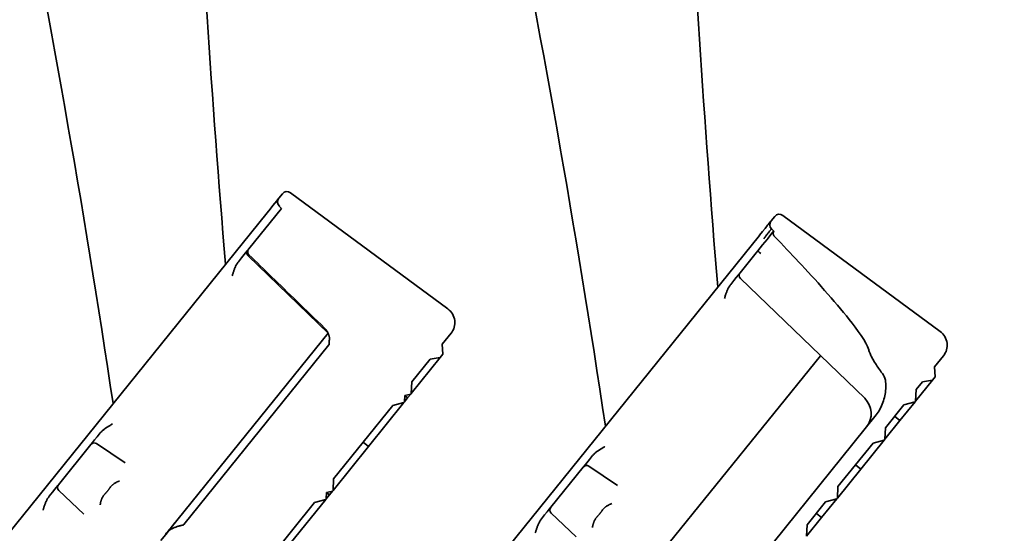
# Model space of a CAD drawing. Units: millimetres. Extents: x 0 to 26431, y 0 to 8410.
# Drawn here: x 4741 to 4857, y 3791 to 3852 of the extents above; entities that cross this region are included whole.
import ezdxf

# ---------------------------------------------------------------- set-up
doc = ezdxf.new("R2010")
doc.units = ezdxf.units.MM
doc.header["$LTSCALE"] = 10
doc.layers.add('Visible Edges(ISO)', color=7, linetype='Continuous', lineweight=35)

msp = doc.modelspace()

# ---------------------------------------------------------------- linework, layer by layer
at = {"layer": 'Visible Edges(ISO)'}
for p, q in [((4791.166, 3817.799), (4772.603, 3831.489)), ((4770.522, 3829.977), (4770.984, 3830.549)), ((4770.984, 3830.549), (4771.155, 3830.762)), ((4771.155, 3830.762), (4771.214, 3830.835)), ((4771.214, 3830.835), (4771.217, 3830.838)), ((4771.643, 3831.365), (4771.217, 3830.838)), ((4738.184, 3789.914), (4769.839, 3829.131)), ((4771.542, 3829.648), (4767.685, 3824.87)), ((4769.839, 3829.131), (4770.194, 3829.571)), ((4770.194, 3829.571), (4770.522, 3829.977)), ((4771.285, 3829.886), (4771.542, 3829.648)), ((4828.9, 3827.738), (4829.066, 3827.943)), ((4829.184, 3828.089), (4829.066, 3827.943)), ((4829.184, 3828.089), (4829.236, 3828.154)), ((4829.251, 3828.172), (4829.236, 3828.154)), ((4829.676, 3828.699), (4829.251, 3828.172)), ((4849.199, 3815.132), (4830.636, 3828.822)), ((4827.894, 3826.491), (4828.226, 3826.903)), ((4828.541, 3827.292), (4828.226, 3826.903)), ((4828.541, 3827.292), (4828.849, 3827.673)), ((4828.9, 3827.738), (4828.849, 3827.673)), ((4829.226, 3826.549), (4829.575, 3826.981)), ((4829.319, 3827.219), (4829.583, 3826.974)), ((4827.872, 3826.464), (4796.223, 3787.254)), ((4827.894, 3826.491), (4827.872, 3826.464)), ((4828.245, 3825.334), (4828.772, 3825.986)), ((4828.772, 3825.986), (4828.89, 3826.133)), ((4828.89, 3826.133), (4829.226, 3826.549)), ((4767.137, 3824.191), (4767.486, 3824.624)), ((4767.556, 3824.71), (4767.486, 3824.624)), ((4767.556, 3824.71), (4767.685, 3824.87)), ((4827.5, 3824.411), (4825.59, 3822.044)), ((4827.5, 3824.411), (4827.678, 3824.631)), ((4827.678, 3824.631), (4828.245, 3825.334)), ((4766.46, 3823.352), (4766.832, 3823.813)), ((4767.137, 3824.191), (4766.832, 3823.813)), ((4767.598, 3824.036), (4777.032, 3814.954)), ((4824.494, 3820.686), (4824.86, 3821.14)), ((4824.86, 3821.14), (4825.156, 3821.507)), ((4825.156, 3821.507), (4825.403, 3821.813)), ((4825.403, 3821.813), (4825.589, 3822.043)), ((4825.632, 3821.369), (4840.285, 3807.264)), ((4758.552, 3792.061), (4777.031, 3814.955)), ((4790.492, 3813.64), (4791.535, 3814.933)), ((4777.135, 3813.569), (4760.043, 3792.393)), ((4790.565, 3812.457), (4790.492, 3813.64)), ((4790.251, 3812.068), (4786.845, 3807.849)), ((4786.912, 3809.205), (4789.078, 3811.89)), ((4789.078, 3811.89), (4790.251, 3812.068)), ((4790.251, 3812.068), (4790.565, 3812.457)), ((4835.065, 3812.289), (4816.585, 3789.395)), ((4848.525, 3810.974), (4849.568, 3812.266)), ((4848.598, 3809.791), (4848.525, 3810.974)), ((4846.291, 3806.932), (4848.284, 3809.402)), ((4847.112, 3809.223), (4848.284, 3809.402)), ((4848.284, 3809.402), (4848.598, 3809.791)), ((4786.845, 3807.849), (4786.912, 3809.205)), ((4846.291, 3806.932), (4846.357, 3808.288)), ((4846.357, 3808.288), (4847.112, 3809.223)), ((4786.047, 3806.861), (4786.083, 3807.578)), ((4786.413, 3807.314), (4786.047, 3806.861)), ((4786.083, 3807.578), (4786.776, 3807.764)), ((4786.413, 3807.314), (4786.084, 3807.579)), ((4786.776, 3807.764), (4786.413, 3807.314)), ((4786.776, 3807.764), (4786.845, 3807.849)), ((4777.685, 3797.774), (4784.663, 3806.42)), ((4785.975, 3806.771), (4781.797, 3801.595)), ((4784.663, 3806.42), (4785.975, 3806.771)), ((4785.975, 3806.771), (4786.047, 3806.861)), ((4842.729, 3803.793), (4844.906, 3806.491)), ((4844.44, 3804.639), (4846.218, 3806.842)), ((4844.906, 3806.491), (4846.218, 3806.842)), ((4846.218, 3806.842), (4846.291, 3806.932)), ((4841.635, 3805.303), (4825.77, 3785.648)), ((4844.44, 3804.639), (4843.818, 3805.142)), ((4842.662, 3802.437), (4844.44, 3804.639)), ((4842.662, 3802.437), (4842.729, 3803.793)), ((4749.266, 3802.051), (4749.513, 3802.357)), ((4749.81, 3802.724), (4749.513, 3802.357)), ((4749.81, 3802.724), (4750.176, 3803.178)), ((4842.59, 3802.347), (4842.662, 3802.437)), ((4745.259, 3797.086), (4749.08, 3801.82)), ((4749.266, 3802.051), (4749.08, 3801.821)), ((4749.748, 3801.921), (4753.115, 3799.657)), ((4781.797, 3801.595), (4777.618, 3796.418)), ((4781.174, 3802.097), (4781.797, 3801.595)), ((4837.13, 3796.857), (4841.278, 3801.996)), ((4839.827, 3798.924), (4842.59, 3802.347)), ((4841.278, 3801.996), (4842.59, 3802.347)), ((4807.532, 3799.673), (4807.838, 3800.051)), ((4807.838, 3800.051), (4808.209, 3800.512)), ((4807.113, 3799.154), (4803.292, 3794.42)), ((4807.114, 3799.154), (4807.183, 3799.24)), ((4807.183, 3799.24), (4807.532, 3799.673)), ((4807.781, 3799.255), (4811.149, 3796.991)), ((4837.064, 3795.501), (4839.827, 3798.924)), ((4839.204, 3799.426), (4839.827, 3798.924)), ((4777.618, 3796.418), (4777.685, 3797.774)), ((4744.84, 3796.567), (4744.534, 3796.189)), ((4744.84, 3796.567), (4745.189, 3797)), ((4745.259, 3797.086), (4745.189, 3797)), ((4837.064, 3795.501), (4837.13, 3796.857)), ((4744.163, 3795.729), (4744.534, 3796.189)), ((4745.301, 3796.412), (4748.224, 3793.598)), ((4776.748, 3795.34), (4776.821, 3795.43)), ((4776.821, 3795.43), (4776.856, 3796.147)), ((4777.186, 3795.883), (4776.821, 3795.43)), ((4776.856, 3796.147), (4777.55, 3796.333)), ((4777.186, 3795.883), (4776.858, 3796.148)), ((4777.55, 3796.333), (4777.186, 3795.883)), ((4777.55, 3796.333), (4777.618, 3796.418)), ((4835.214, 3793.208), (4836.991, 3795.411)), ((4835.68, 3795.06), (4836.991, 3795.411)), ((4836.991, 3795.411), (4837.064, 3795.501)), ((4768.458, 3786.343), (4775.437, 3794.989)), ((4776.748, 3795.34), (4772.57, 3790.164)), ((4775.437, 3794.989), (4776.748, 3795.34)), ((4803.106, 3794.189), (4803.292, 3794.419)), ((4833.502, 3792.362), (4835.68, 3795.06)), ((4802.196, 3793.062), (4802.562, 3793.516)), ((4802.562, 3793.516), (4802.859, 3793.883)), ((4802.859, 3793.883), (4803.106, 3794.189)), ((4803.335, 3793.746), (4806.258, 3790.931)), ((4833.436, 3791.006), (4835.214, 3793.208)), ((4835.214, 3793.208), (4834.591, 3793.711)), ((4758.045, 3791.433), (4758.552, 3792.061)), ((4758.697, 3792.241), (4758.942, 3792.544)), ((4833.436, 3791.006), (4833.502, 3792.362)), ((4758.045, 3791.433), (4757.304, 3790.515)), ((4758.146, 3791.559), (4758.331, 3791.788))]:
    msp.add_line(p, q, dxfattribs=at)
at = {"layer": 'Visible Edges(ISO)', "flags": 128}
for points in [[(4829.319, 3827.219), (4829.315, 3827.219), (4829.306, 3827.214), (4829.295, 3827.203), (4829.279, 3827.187), (4829.259, 3827.166), (4829.236, 3827.141), (4829.21, 3827.111), (4829.18, 3827.076), (4829.147, 3827.036), (4829.111, 3826.992), (4829.071, 3826.944), (4829.029, 3826.893), (4828.985, 3826.837), (4828.937, 3826.778), (4828.888, 3826.716), (4828.837, 3826.65), (4828.784, 3826.583), (4828.729, 3826.512), (4828.673, 3826.44), (4828.616, 3826.366), (4828.557, 3826.29), (4828.498, 3826.212), (4828.439, 3826.134), (4828.379, 3826.055)], [(4829.583, 3826.974), (4829.57, 3826.949), (4829.558, 3826.924), (4829.548, 3826.898), (4829.539, 3826.871), (4829.531, 3826.844), (4829.524, 3826.817), (4829.518, 3826.79), (4829.514, 3826.762), (4829.511, 3826.734), (4829.51, 3826.706), (4829.509, 3826.678), (4829.511, 3826.65), (4829.513, 3826.622), (4829.517, 3826.595), (4829.523, 3826.567), (4829.53, 3826.54), (4829.539, 3826.514), (4829.549, 3826.488), (4829.56, 3826.462), (4829.574, 3826.438), (4829.588, 3826.414), (4829.604, 3826.391), (4829.621, 3826.37), (4829.64, 3826.349)], [(4767.685, 3824.87), (4767.667, 3824.846), (4767.649, 3824.819), (4767.632, 3824.791), (4767.617, 3824.762), (4767.604, 3824.733), (4767.592, 3824.703), (4767.583, 3824.674), (4767.575, 3824.644), (4767.569, 3824.612), (4767.565, 3824.58), (4767.562, 3824.547), (4767.562, 3824.515), (4767.563, 3824.484), (4767.567, 3824.454), (4767.572, 3824.422), (4767.58, 3824.391), (4767.59, 3824.36), (4767.601, 3824.329), (4767.614, 3824.301), (4767.629, 3824.274), (4767.646, 3824.247), (4767.665, 3824.221), (4767.686, 3824.196), (4767.708, 3824.172)], [(4765.725, 3821.701), (4765.75, 3821.784), (4765.775, 3821.866), (4765.8, 3821.947), (4765.826, 3822.027), (4765.851, 3822.106), (4765.877, 3822.184), (4765.904, 3822.26), (4765.931, 3822.336), (4765.958, 3822.411), (4765.986, 3822.484), (4766.015, 3822.556), (4766.044, 3822.626), (4766.074, 3822.696), (4766.105, 3822.763), (4766.136, 3822.83), (4766.169, 3822.895), (4766.202, 3822.958), (4766.236, 3823.019), (4766.271, 3823.079), (4766.307, 3823.137), (4766.343, 3823.194), (4766.381, 3823.248), (4766.42, 3823.301), (4766.46, 3823.352)], [(4767.708, 3824.172), (4768.033, 3823.857), (4768.361, 3823.539), (4768.692, 3823.217), (4769.028, 3822.891), (4769.367, 3822.562), (4769.71, 3822.229), (4770.057, 3821.892), (4770.408, 3821.552), (4770.764, 3821.207), (4771.123, 3820.859), (4771.486, 3820.507), (4771.854, 3820.151), (4772.226, 3819.79), (4772.602, 3819.425), (4772.983, 3819.057), (4773.368, 3818.683), (4773.758, 3818.306), (4774.152, 3817.924), (4774.551, 3817.537), (4774.955, 3817.146), (4775.364, 3816.75), (4775.778, 3816.349), (4776.197, 3815.944), (4776.622, 3815.533)], [(4832.504, 3823.344), (4832.872, 3822.95), (4833.247, 3822.545), (4833.627, 3822.132), (4834.012, 3821.713), (4834.399, 3821.287), (4834.788, 3820.857), (4835.176, 3820.423), (4835.564, 3819.987), (4835.948, 3819.55), (4836.329, 3819.114), (4836.704, 3818.679), (4837.073, 3818.247), (4837.433, 3817.818), (4837.784, 3817.395), (4838.124, 3816.979), (4838.462, 3816.557), (4838.817, 3816.103), (4839.178, 3815.63), (4839.531, 3815.147), (4839.866, 3814.668), (4840.168, 3814.205), (4840.425, 3813.77), (4840.629, 3813.364), (4840.772, 3812.964)], [(4824.494, 3820.686), (4824.454, 3820.635), (4824.415, 3820.582), (4824.377, 3820.527), (4824.34, 3820.47), (4824.304, 3820.412), (4824.269, 3820.352), (4824.235, 3820.29), (4824.202, 3820.227), (4824.169, 3820.162), (4824.138, 3820.096), (4824.107, 3820.028), (4824.077, 3819.958), (4824.048, 3819.888), (4824.019, 3819.816), (4823.991, 3819.743), (4823.964, 3819.668), (4823.937, 3819.593), (4823.911, 3819.516), (4823.885, 3819.438), (4823.859, 3819.359), (4823.834, 3819.28), (4823.808, 3819.199), (4823.783, 3819.117), (4823.758, 3819.034)], [(4776.622, 3815.533), (4776.663, 3815.492), (4776.703, 3815.45), (4776.742, 3815.406), (4776.779, 3815.361), (4776.815, 3815.315), (4776.85, 3815.268), (4776.883, 3815.22), (4776.915, 3815.171), (4776.945, 3815.121), (4776.974, 3815.07), (4777.002, 3815.017), (4777.028, 3814.964), (4777.053, 3814.909), (4777.076, 3814.854), (4777.098, 3814.798), (4777.117, 3814.741), (4777.135, 3814.684), (4777.15, 3814.628), (4777.163, 3814.571), (4777.174, 3814.513), (4777.182, 3814.454), (4777.187, 3814.395), (4777.188, 3814.337), (4777.187, 3814.278)], [(4777.186, 3814.278), (4777.185, 3814.249), (4777.183, 3814.22), (4777.182, 3814.191), (4777.181, 3814.162), (4777.18, 3814.133), (4777.179, 3814.105), (4777.178, 3814.077), (4777.177, 3814.049), (4777.177, 3814.022), (4777.176, 3813.995), (4777.176, 3813.969), (4777.176, 3813.944), (4777.175, 3813.919), (4777.175, 3813.895), (4777.175, 3813.872), (4777.175, 3813.85), (4777.175, 3813.829), (4777.175, 3813.809), (4777.175, 3813.791), (4777.176, 3813.773), (4777.176, 3813.757), (4777.176, 3813.742), (4777.176, 3813.728), (4777.176, 3813.716)], [(4777.177, 3813.716), (4777.177, 3813.709), (4777.177, 3813.703), (4777.176, 3813.696), (4777.176, 3813.69), (4777.176, 3813.683), (4777.175, 3813.677), (4777.174, 3813.67), (4777.174, 3813.664), (4777.173, 3813.657), (4777.171, 3813.651), (4777.17, 3813.644), (4777.169, 3813.638), (4777.167, 3813.632), (4777.165, 3813.626), (4777.163, 3813.62), (4777.161, 3813.614), (4777.158, 3813.608), (4777.156, 3813.602), (4777.153, 3813.596), (4777.15, 3813.591), (4777.146, 3813.585), (4777.143, 3813.58), (4777.139, 3813.575), (4777.135, 3813.569)], [(4840.772, 3812.964), (4840.793, 3812.884), (4840.818, 3812.8), (4840.847, 3812.713), (4840.881, 3812.621), (4840.919, 3812.527), (4840.962, 3812.428), (4841.009, 3812.326), (4841.06, 3812.221), (4841.116, 3812.111), (4841.176, 3811.998), (4841.24, 3811.881), (4841.309, 3811.76), (4841.382, 3811.635), (4841.46, 3811.507), (4841.543, 3811.375), (4841.63, 3811.238), (4841.721, 3811.098), (4841.817, 3810.954), (4841.918, 3810.805), (4842.024, 3810.653), (4842.134, 3810.496), (4842.249, 3810.335), (4842.369, 3810.17), (4842.494, 3810.001)], [(4842.494, 3810.001), (4842.599, 3809.824), (4842.675, 3809.627), (4842.728, 3809.422), (4842.76, 3809.225), (4842.78, 3809.019), (4842.788, 3808.808), (4842.786, 3808.593), (4842.775, 3808.378), (4842.756, 3808.166), (4842.73, 3807.96), (4842.699, 3807.762), (4842.661, 3807.565), (4842.616, 3807.366), (4842.563, 3807.164), (4842.503, 3806.962), (4842.435, 3806.761), (4842.36, 3806.561), (4842.277, 3806.364), (4842.186, 3806.172), (4842.088, 3805.984), (4841.983, 3805.803), (4841.872, 3805.628), (4841.756, 3805.461), (4841.635, 3805.303)], [(4750.176, 3803.178), (4750.218, 3803.229), (4750.262, 3803.278), (4750.308, 3803.327), (4750.356, 3803.375), (4750.406, 3803.423), (4750.457, 3803.47), (4750.51, 3803.516), (4750.565, 3803.562), (4750.621, 3803.607), (4750.679, 3803.651), (4750.738, 3803.695), (4750.8, 3803.739), (4750.862, 3803.782), (4750.926, 3803.825), (4750.992, 3803.868), (4751.059, 3803.911), (4751.127, 3803.953), (4751.196, 3803.995), (4751.267, 3804.036), (4751.338, 3804.078), (4751.411, 3804.12), (4751.485, 3804.161), (4751.559, 3804.203), (4751.635, 3804.245)], [(4809.669, 3801.579), (4809.604, 3801.543), (4809.54, 3801.507), (4809.476, 3801.471), (4809.412, 3801.435), (4809.348, 3801.398), (4809.285, 3801.361), (4809.222, 3801.323), (4809.159, 3801.285), (4809.096, 3801.247), (4809.034, 3801.207), (4808.973, 3801.167), (4808.911, 3801.127), (4808.851, 3801.085), (4808.791, 3801.042), (4808.731, 3800.998), (4808.671, 3800.953), (4808.612, 3800.907), (4808.554, 3800.858), (4808.495, 3800.808), (4808.437, 3800.755), (4808.379, 3800.699), (4808.322, 3800.64), (4808.265, 3800.578), (4808.209, 3800.512)], [(4750.706, 3795.969), (4750.733, 3795.999), (4750.761, 3796.029), (4750.788, 3796.059), (4750.816, 3796.09), (4750.843, 3796.121), (4750.87, 3796.151), (4750.896, 3796.182), (4750.923, 3796.214), (4750.949, 3796.245), (4750.975, 3796.276), (4751.001, 3796.308), (4751.027, 3796.34), (4751.052, 3796.371), (4751.078, 3796.403), (4751.103, 3796.436), (4751.128, 3796.468), (4751.153, 3796.5), (4751.178, 3796.533), (4751.202, 3796.566), (4751.226, 3796.599), (4751.25, 3796.632), (4751.274, 3796.665), (4751.298, 3796.698), (4751.322, 3796.732)], [(4751.322, 3796.732), (4751.352, 3796.775), (4751.384, 3796.816), (4751.418, 3796.858), (4751.453, 3796.898), (4751.489, 3796.937), (4751.527, 3796.976), (4751.566, 3797.014), (4751.607, 3797.052), (4751.649, 3797.089), (4751.693, 3797.124), (4751.738, 3797.159), (4751.785, 3797.193), (4751.833, 3797.227), (4751.882, 3797.259), (4751.933, 3797.29), (4751.984, 3797.32), (4752.037, 3797.349), (4752.091, 3797.377), (4752.147, 3797.404), (4752.203, 3797.429), (4752.261, 3797.454), (4752.32, 3797.477), (4752.38, 3797.499), (4752.441, 3797.521)], [(4743.427, 3794.077), (4743.449, 3794.147), (4743.47, 3794.218), (4743.492, 3794.288), (4743.514, 3794.358), (4743.537, 3794.428), (4743.559, 3794.498), (4743.583, 3794.567), (4743.607, 3794.637), (4743.631, 3794.706), (4743.657, 3794.775), (4743.683, 3794.844), (4743.71, 3794.912), (4743.738, 3794.981), (4743.767, 3795.048), (4743.797, 3795.116), (4743.828, 3795.184), (4743.862, 3795.251), (4743.897, 3795.319), (4743.934, 3795.387), (4743.973, 3795.455), (4744.016, 3795.523), (4744.061, 3795.591), (4744.11, 3795.66), (4744.163, 3795.729)], [(4750.171, 3794.708), (4750.179, 3794.772), (4750.188, 3794.835), (4750.198, 3794.898), (4750.21, 3794.96), (4750.223, 3795.02), (4750.237, 3795.08), (4750.253, 3795.139), (4750.27, 3795.196), (4750.289, 3795.253), (4750.309, 3795.309), (4750.33, 3795.364), (4750.352, 3795.418), (4750.375, 3795.471), (4750.4, 3795.522), (4750.426, 3795.573), (4750.453, 3795.622), (4750.481, 3795.669), (4750.51, 3795.716), (4750.54, 3795.761), (4750.571, 3795.805), (4750.603, 3795.848), (4750.636, 3795.889), (4750.67, 3795.93), (4750.706, 3795.969)], [(4810.475, 3794.854), (4810.414, 3794.833), (4810.353, 3794.811), (4810.295, 3794.787), (4810.237, 3794.763), (4810.18, 3794.737), (4810.125, 3794.71), (4810.071, 3794.683), (4810.018, 3794.654), (4809.966, 3794.624), (4809.916, 3794.592), (4809.866, 3794.56), (4809.819, 3794.527), (4809.772, 3794.493), (4809.727, 3794.458), (4809.683, 3794.422), (4809.641, 3794.385), (4809.6, 3794.348), (4809.56, 3794.31), (4809.523, 3794.271), (4809.486, 3794.231), (4809.451, 3794.191), (4809.418, 3794.15), (4809.386, 3794.108), (4809.355, 3794.065)], [(4808.739, 3793.302), (4808.704, 3793.263), (4808.67, 3793.223), (4808.637, 3793.182), (4808.605, 3793.139), (4808.573, 3793.095), (4808.543, 3793.05), (4808.514, 3793.003), (4808.487, 3792.956), (4808.46, 3792.907), (4808.434, 3792.856), (4808.409, 3792.805), (4808.386, 3792.752), (4808.363, 3792.698), (4808.342, 3792.643), (4808.322, 3792.587), (4808.304, 3792.53), (4808.287, 3792.472), (4808.271, 3792.413), (4808.257, 3792.354), (4808.244, 3792.293), (4808.232, 3792.232), (4808.221, 3792.169), (4808.212, 3792.106), (4808.204, 3792.041)], [(4809.355, 3794.065), (4809.332, 3794.032), (4809.308, 3793.999), (4809.284, 3793.965), (4809.26, 3793.932), (4809.236, 3793.899), (4809.211, 3793.867), (4809.187, 3793.834), (4809.162, 3793.802), (4809.137, 3793.769), (4809.111, 3793.737), (4809.086, 3793.705), (4809.061, 3793.673), (4809.035, 3793.641), (4809.009, 3793.61), (4808.983, 3793.578), (4808.956, 3793.547), (4808.93, 3793.516), (4808.903, 3793.485), (4808.876, 3793.454), (4808.849, 3793.423), (4808.822, 3793.393), (4808.794, 3793.363), (4808.767, 3793.332), (4808.739, 3793.302)], [(4759.897, 3792.317), (4759.854, 3792.309), (4759.801, 3792.298), (4759.741, 3792.285), (4759.674, 3792.27), (4759.6, 3792.253), (4759.521, 3792.234), (4759.437, 3792.212), (4759.349, 3792.188), (4759.258, 3792.161), (4759.165, 3792.131), (4759.07, 3792.098), (4758.974, 3792.062), (4758.877, 3792.023), (4758.782, 3791.981), (4758.688, 3791.936), (4758.596, 3791.887), (4758.507, 3791.835), (4758.423, 3791.779), (4758.346, 3791.723), (4758.274, 3791.666), (4758.209, 3791.608), (4758.149, 3791.55), (4758.094, 3791.491), (4758.045, 3791.433)], [(4802.196, 3793.062), (4802.156, 3793.011), (4802.117, 3792.958), (4802.08, 3792.903), (4802.043, 3792.847), (4802.007, 3792.788), (4801.972, 3792.728), (4801.938, 3792.666), (4801.905, 3792.603), (4801.872, 3792.538), (4801.841, 3792.472), (4801.81, 3792.404), (4801.78, 3792.334), (4801.75, 3792.264), (4801.722, 3792.192), (4801.694, 3792.118), (4801.666, 3792.044), (4801.64, 3791.968), (4801.613, 3791.892), (4801.587, 3791.814), (4801.562, 3791.735), (4801.536, 3791.656), (4801.511, 3791.575), (4801.486, 3791.493), (4801.461, 3791.41)], [(4757.901, 3791.352), (4757.92, 3791.363), (4757.938, 3791.373), (4757.957, 3791.383), (4757.975, 3791.392), (4757.994, 3791.401), (4758.014, 3791.41), (4758.033, 3791.418)]]:
    msp.add_lwpolyline(points, dxfattribs=at)
at = {"layer": 'Visible Edges(ISO)'}
for centre, radius, start, end in [((3430.476, 3609.019), 1335.91, 8.5071, 14.578328), ((3488.509, 3606.353), 1335.91, 8.5071, 14.578328), ((6096.061, 3936.108), 1335.91, 179.836604, 184.854122), ((3546.543, 3603.686), 1335.91, 8.5071, 14.578328), ((6154.094, 3933.442), 1335.91, 179.836604, 184.854122), ((4772.187, 3830.926), 0.7, 53.5906, 141.0906), ((4771.762, 3830.399), 0.7, 141.0906, 227.0906), ((4829.795, 3827.732), 0.7, 141.0906, 227.0906), ((4830.221, 3828.259), 0.7, 53.5906, 141.0906), ((4767.945, 3824.396), 0.5, 141.0906, 226.0906), ((4825.979, 3821.73), 0.5, 141.0906, 226.0906), ((4789.978, 3816.189), 2, 321.0906, 53.5906), ((4848.012, 3813.522), 2, 321.0906, 53.5906), ((4838.551, 3805.463), 2.5, 321.0906, 46.0906), ((4749.469, 3801.506), 0.5, 56.0906, 141.0906), ((4807.502, 3798.84), 0.5, 56.0906, 141.0906), ((4745.648, 3796.772), 0.5, 141.0906, 226.0906), ((4803.681, 3794.106), 0.5, 141.0906, 226.0906)]:
    msp.add_arc(centre, radius, start, end, dxfattribs=at)
for centre, major_axis, ratio, start_param, end_param in [((4815.002, 3836.432), (-25.272, 23.492), 0.086945, 4.0311264, 4.1775609), ((4828.067, 3824.317), (-0.389, 0.314), 0.0000025, 0.0000154, 1.4835052), ((4747.938, 3800.244), (-12.114, 7.837), 0.1039604, 3.0351848, 3.1306499)]:
    msp.add_ellipse(centre, major_axis=major_axis, ratio=ratio, start_param=start_param, end_param=end_param, dxfattribs=at)

doc.saveas('drawing.dxf')
